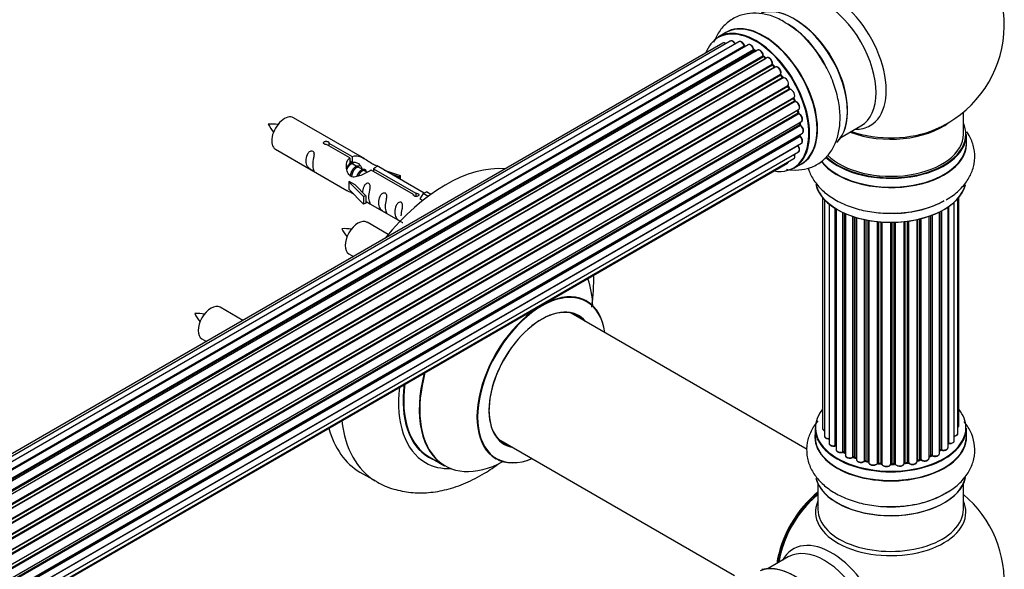
# Model space of a CAD drawing. Units: millimetres. Extents: x 0 to 1448, y 0 to 3502.
# Drawn here: x 1189 to 1406, y 819 to 940 of the extents above; entities that cross this region are included whole.
import ezdxf

# ---------------------------------------------------------------- set-up
doc = ezdxf.new("R2010")
doc.units = ezdxf.units.MM
doc.layers.add('DV6_Défaut', color=7, linetype='Continuous')
doc.layers.add('Défaut', color=7, linetype='Continuous')

# ---------------------------------------------------------------- blocks, each defined once
blk = doc.blocks.new('SE5')
at = {"layer": 'DV6_Défaut', "color": 7, "linetype": 'Continuous'}
for p, q in [((1344.75, 936.84), (1343.09, 935.88)), ((1344.08, 934.52), (1017.9, 746.2)), ((1345.75, 934.96), (1018.57, 746.06)), ((1347.64, 934.84), (1019.91, 745.63)), ((1021.39, 744.93), (1348.78, 933.95)), ((1349.67, 934.17), (1021.65, 744.79)), ((1348.94, 933.77), (1021.64, 744.8)), ((1023.11, 743.87), (1350.86, 933.09)), ((1351, 932.88), (1023.33, 743.71)), ((1351.74, 932.97), (1023.59, 743.52)), ((1024.98, 742.37), (1352.94, 931.72)), ((1351.35, 932.75), (1351.1, 932.89)), ((1353.06, 931.49), (1025.18, 742.19)), ((1025.55, 741.84), (1353.46, 931.16)), ((1353.76, 931.31), (1025.57, 741.82)), ((1026.87, 740.47), (1354.96, 929.89)), ((1355.04, 929.66), (1027.03, 740.28)), ((1353.55, 931.18), (1353.16, 931.5)), ((1355.5, 929.27), (1355.13, 929.68)), ((1027.39, 739.86), (1355.42, 929.25)), ((1355.65, 929.24), (1027.47, 739.77)), ((1028.65, 738.22), (1356.8, 927.68)), ((1356.85, 927.46), (1028.77, 738.04)), ((1357.26, 927.02), (1356.93, 927.49)), ((1029.1, 737.57), (1357.19, 926.99)), ((1357.36, 926.89), (1029.2, 737.42)), ((1030.23, 735.73), (1358.41, 925.21)), ((1358.42, 924.99), (1030.32, 735.57)), ((1030.6, 735.06), (1358.69, 924.48)), ((1358.87, 924.34), (1030.7, 734.87)), ((1358.76, 924.53), (1358.49, 925.04)), ((1031.55, 733.1), (1359.71, 922.57)), ((1359.67, 922.37), (1031.61, 732.96)), ((1031.82, 732.44), (1359.88, 921.84)), ((1360.04, 921.66), (1031.91, 732.22)), ((1359.94, 921.9), (1359.73, 922.43)), ((1032.55, 730.41), (1360.75, 919.9)), ((1360.55, 919.7), (1032.57, 730.34)), ((1032.72, 729.83), (1360.68, 919.17)), ((1360.83, 918.97), (1032.79, 729.58)), ((1360.74, 919.25), (1360.61, 919.77)), ((1397.04, 914.48), (1397.04, 919.35)), ((1033.21, 727.78), (1361.38, 917.26)), ((1033.28, 727.35), (1361.07, 916.6)), ((1265.35, 909.06), (1249.65, 918.13)), ((1361.12, 916.68), (1361.09, 917.09)), ((1361.19, 916.38), (1033.32, 727.09)), ((1033.51, 725.33), (1361.6, 914.75)), ((1361.08, 914.31), (1361.1, 914.46)), ((1370.06, 913.75), (1374.5, 916.31)), ((1397.69, 912.48), (1397.69, 914.4)), ((1033.49, 723.19), (1361.38, 912.5)), ((1033.52, 725.15), (1361.02, 914.23)), ((1361.12, 914.01), (1033.53, 724.87)), ((1261.99, 909.33), (1256.92, 912.26)), ((1257.43, 912.56), (1262.51, 909.63)), ((1257.43, 912.56), (1257.43, 911.96)), ((1033.25, 721.52), (1360.75, 910.6)), ((1360.61, 911.95), (1033.48, 723.08)), ((1245.65, 911.2), (1261.35, 902.13)), ((1032.88, 720.26), (1358.33, 908.15)), ((1032.96, 720.48), (1359.71, 909.13)), ((1261.99, 909.33), (1261.99, 908.02)), ((1261.99, 908.61), (1262.51, 908.32)), ((1262.54, 908.03), (1261.99, 908.34)), ((1262.51, 909.63), (1262.51, 908.32)), ((1263.81, 907.29), (1262.71, 907.92)), ((1359.74, 907.04), (1361.4, 908)), ((1265.08, 906.56), (1263.99, 907.19)), ((1265.84, 906.12), (1265.26, 906.45)), ((1276.04, 901.22), (1266.73, 906.6)), ((1267.24, 906.9), (1276.56, 901.52)), ((1267.24, 906.9), (1267.24, 906.3)), ((1278.37, 901.54), (1267.86, 907.61)), ((1269.6, 906.6), (1273.11, 905.45)), ((1272.82, 905.15), (1271.21, 905.68)), ((1261.79, 904.05), (1261.88, 904.1)), ((1265.02, 900.77), (1261.79, 904.05)), ((1261.79, 904.05), (1261.79, 903.23)), ((1263.17, 903.35), (1261.88, 904.1)), ((1273.11, 905.45), (1272.82, 905.15)), ((1272.82, 905.15), (1272.82, 904.74)), ((1273.11, 905.45), (1273.11, 904.58)), ((1261.79, 903.23), (1261.79, 902.41)), ((1265.02, 899.14), (1261.79, 902.41)), ((1263.17, 903.35), (1265.54, 900.94)), ((1276.56, 901.52), (1276.56, 900.82)), ((1278.17, 901.43), (1277.43, 900.3)), ((1278.17, 901.43), (1278.88, 901.84)), ((1279.23, 900.82), (1278.17, 901.43)), ((1279.85, 901.28), (1278.88, 901.84)), ((1265.54, 900.94), (1265.02, 900.77)), ((1265.02, 900.77), (1265.02, 899.14)), ((1265.54, 899.31), (1265.02, 899.14)), ((1265.54, 900.94), (1265.54, 899.31)), ((1265.54, 899.71), (1273.08, 895.36)), ((1276.04, 901.22), (1276.04, 901.14)), ((1277.43, 900.3), (1278.07, 899.93)), ((1366.05, 900.58), (1366.05, 849.84)), ((1366.46, 900.12), (1366.46, 848.17)), ((1367.47, 899.19), (1367.47, 846.58)), ((1395.03, 847.12), (1395.03, 899.55)), ((1395.83, 848.75), (1395.83, 900.35)), ((1396.03, 850.43), (1396.03, 900.58)), ((1368.79, 846.04), (1368.79, 898.25)), ((1369.02, 898.11), (1369.02, 845.15)), ((1370.54, 844.66), (1370.54, 897.3)), ((1370.79, 897.18), (1370.79, 844.64)), ((1371.06, 897.06), (1371.06, 843.94)), ((1391.78, 844.33), (1391.78, 897.41)), ((1391.96, 845.08), (1391.96, 897.5)), ((1392.21, 897.63), (1392.21, 845.11)), ((1393.66, 845.63), (1393.66, 898.49)), ((1393.78, 898.57), (1393.78, 846.56)), ((1270.47, 892.44), (1265.81, 895.13)), ((1372.74, 843.52), (1372.74, 896.41)), ((1372.99, 896.33), (1372.99, 843.53)), ((1373.47, 843.34), (1373.47, 896.18)), ((1373.49, 896.18), (1373.49, 843)), ((1375.31, 842.66), (1375.31, 895.72)), ((1375.55, 895.67), (1375.55, 842.7)), ((1376.09, 842.58), (1376.09, 895.56)), ((1376.2, 895.54), (1376.2, 842.36)), ((1378.12, 842.14), (1378.12, 895.27)), ((1378.34, 895.25), (1378.34, 842.21)), ((1378.92, 842.15), (1378.92, 895.2)), ((1379.09, 895.19), (1379.09, 842.04)), ((1381.07, 841.96), (1381.07, 895.12)), ((1381.26, 895.13), (1381.26, 842.06)), ((1381.84, 842.07), (1381.84, 895.14)), ((1382.05, 895.14), (1382.05, 841.98)), ((1384.01, 842.14), (1384.01, 895.28)), ((1384.17, 895.3), (1384.17, 842.26)), ((1384.73, 842.34), (1384.73, 895.36)), ((1384.96, 895.4), (1384.96, 842.28)), ((1386.85, 842.55), (1386.85, 895.73)), ((1386.93, 895.75), (1386.93, 842.81)), ((1387.46, 842.95), (1387.46, 895.87)), ((1387.7, 895.93), (1387.7, 842.92)), ((1389.48, 843.29), (1389.48, 896.46)), ((1389.9, 843.88), (1389.9, 896.61)), ((1390.16, 896.7), (1390.16, 843.88)), ((1261.81, 888.2), (1262.83, 887.61)), ((1238.49, 873.56), (1233.48, 876.46)), ((1362.65, 845.18), (1310.72, 875.16)), ((1229.48, 869.53), (1230.49, 868.94)), ((1364.39, 849.89), (1364.39, 847.98)), ((1397.69, 847.98), (1397.69, 849.89)), ((1294.72, 847.45), (1346.66, 817.47)), ((1279.47, 843.55), (1282.89, 841.58)), ((1370.83, 844.54), (1371.06, 844.41)), ((1373.03, 843.43), (1373.49, 843.26)), ((1386.9, 842.72), (1387.42, 842.86)), ((1389.48, 843.61), (1389.86, 843.79)), ((1391.78, 844.89), (1391.92, 844.99)), ((1375.58, 842.62), (1376.12, 842.49)), ((1378.36, 842.12), (1378.93, 842.06)), ((1381.26, 841.97), (1381.84, 841.98)), ((1384.15, 842.17), (1384.71, 842.25)), ((1264.25, 840.22), (1267.79, 838.18)), ((1365.04, 837.6), (1365.04, 832.01)), ((1397.04, 832.01), (1397.04, 837.6)), ((1358.5, 821.55), (1354.06, 818.99))]:
    blk.add_line(p, q, dxfattribs=at)
for centre, radius, start, end in [((1381.04, 938.56), 25, 293.2837, 50.2082), ((1347.28, 920.65), 21.17, 30.2262, 60.1785), ((1349.22, 934.13), 0.392, 196.1445, 238.7503), ((1351.34, 933.25), 0.432, 190.9821, 235.7807), ((1353.44, 931.84), 0.437, 185.4135, 230.0462), ((1355.42, 929.96), 0.404, 179.7486, 224.7265), ((1359.08, 924.67), 0.348, 204.5089, 243.9361), ((1360.3, 922.01), 0.378, 197.7794, 242.7504), ((1361.15, 919.34), 0.423, 192.5316, 237.597), ((1244.7, 906.95), 9.79, 81.0458, 93.5976), ((1251.26, 920.08), 7.92, 205.0679, 220.5354), ((1361.56, 916.74), 0.44, 187.1253, 231.755), ((1361.5, 914.32), 0.417, 181.3755, 226.3316), ((1260.86, 883.95), 9.79, 81.0458, 93.5976), ((1267.43, 897.08), 7.92, 205.0679, 220.5354), ((1228.53, 865.28), 9.79, 81.0458, 93.5976), ((1235.09, 878.41), 7.92, 205.0679, 220.5354), ((1368.86, 845.57), 0.392, 64.6528, 103.2471), ((1392.12, 844.62), 0.418, 73.1624, 118.2992), ((1370.64, 844.16), 0.431, 63.7875, 108.5961), ((1372.88, 843.02), 0.437, 69.4844, 114.1949), ((1387.55, 842.46), 0.421, 62.0563, 106.9759), ((1390.03, 843.38), 0.44, 67.806, 112.4494), ((1375.47, 842.22), 0.405, 74.7215, 119.9994), ((1381.87, 841.64), 0.343, 56.002, 94.8786), ((1381.04, 816.09), 25, 129.7918, 144.7379), ((1381.04, 816.09), 25, 300, 50.2082), ((1381.04, 816.09), 25, 155.2621, 170.2082)]:
    blk.add_arc(centre, radius, start, end, dxfattribs=at)
for centre, major_axis, ratio, start_param, end_param in [((1368.06, 931.07), (8.48, -14.69), 0.57735, 0, 3.480381), ((1366.5, 930.17), (-8, 13.86), 0.57735, 3.141593, 6.283185), ((1359.83, 926.32), (8.27, -14.33), 0.57735, 0.146782, 3.026039), ((1359.76, 926.28), (-8.32, 14.42), 0.57735, 3.283872, 6.145677), ((1353.13, 922.45), (8.35, -14.46), 0.57735, 0, 3.213107), ((1353.07, 922.42), (-8.32, 14.42), 0.57735, 3.141593, 6.283185), ((1358.04, 925.28), (-8.35, 14.46), 0.57735, 4.799346, 5.47754), ((1358.1, 925.32), (8.32, -14.42), 0.57735, 1.537091, 2.318358), ((1360.18, 926.52), (8, -13.86), 0.57735, 0.877414, 2.264179), ((1351.34, 921.42), (-8.27, 14.33), 0.57735, 2.702611, 6.283185), ((1351.41, 921.46), (8.32, -14.42), 0.57735, 0, 3.141593), ((1351.34, 921.42), (-8.27, 14.33), 0.57735, 0, 0.438981), ((1344.58, 933.66), (0.5, -0.866), 0.57735, 2.143788, 3.141593), ((1346.25, 934.09), (0.5, -0.866), 0.57735, 1.521907, 3.141593), ((1348.14, 933.97), (0.5, -0.866), 0.57735, 1.224885, 3.141593), ((1348.65, 933.96), (-0.19, -0.063), 0.276836, 2.215339, 3.141691), ((1348.91, 933.95), (-0.1, 0.173), 0.57735, 1.224885, 2.586411), ((1351.34, 921.42), (7, -12.12), 0.57735, -3.697003, -3.667459), ((1350.17, 933.3), (0.5, -0.866), 0.57735, 1.015446, 3.141593), ((1348.97, 933.59), (-0.059, -0.191), 0.693863, 3.328092, 3.782162), ((1351.34, 921.42), (7, -12.12), 0.57735, -3.926991, -3.875128), ((1350.72, 933.13), (-0.197, -0.036), 0.430491, 2.264847, 3.14145), ((1350.99, 933.05), (-0.1, 0.173), 0.57735, 1.015446, 2.376971), ((1351.7, 921.62), (6.75, -11.69), 0.57735, -3.908639, -3.85415), ((1351, 932.72), (-0.097, -0.175), 0.58922, 3.141661, 3.916384), ((1351.2, 921.34), (-7, 12.12), 0.57735, -0.806175, -0.764621), ((1351.7, 921.62), (-6.75, 11.69), 0.57735, -0.740362, -0.716324), ((1352.24, 932.11), (0.5, -0.866), 0.57735, 0.806006, 3.141593), ((1351.34, 921.42), (7, -12.12), 0.57735, -4.161209, -4.083848), ((1352.8, 931.79), (-0.2, -0.004), 0.56533, 2.346101, 3.141425), ((1353.08, 931.64), (-0.1, 0.173), 0.57735, 0.806006, 2.167532), ((1353.03, 931.35), (-0.125, -0.156), 0.458826, 3.142102, 4.005088), ((1351.2, 921.34), (-7, 12.12), 0.57735, -1.015615, -0.974061), ((1353.43, 931.02), (-0.129, -0.153), 0.430373, 3.337597, 4.01839), ((1353.49, 931.3), (-0.1, 0.173), 0.57735, -4.157207, -4.011887), ((1354.26, 930.44), (0.5, -0.866), 0.57735, 0.596567, 3.141593), ((1355.09, 929.78), (-0.1, 0.173), 0.57735, 0.596567, 1.958092), ((1354.82, 930), (-0.197, 0.036), 0.675463, 2.470206, 3.142682), ((1354.98, 929.54), (-0.146, -0.137), 0.308379, 3.14191, 4.060197), ((1351.2, 921.34), (-7, 12.12), 0.57735, -1.225054, -1.1835), ((1351.34, 921.42), (7, -12.12), 0.57735, -4.379349, -4.316864), ((1355.35, 929.13), (-0.149, -0.133), 0.276707, 3.156914, 4.067876), ((1355.48, 929.36), (-0.1, 0.173), 0.57735, 1.916538, 2.805994), ((1356.15, 928.38), (0.5, -0.866), 0.57735, 0.387127, 3.141593), ((1356.93, 927.55), (-0.1, 0.173), 0.57735, 0.387127, 1.748653), ((1356.67, 927.82), (-0.182, 0.084), 0.756074, 2.651188, 3.141927), ((1351.34, 921.42), (7, -12.12), 0.57735, -4.588763, -4.512753), ((1356.77, 927.37), (-0.162, -0.117), 0.144455, 3.141734, 4.089394), ((1351.2, 921.34), (-7, 12.12), 0.57735, -1.434494, -1.39294), ((1357.27, 927.07), (0.1, -0.173), 0.57735, 4.848692, 6.210217), ((1357.83, 926.01), (0.5, -0.866), 0.57735, 0.177688, 3.068625), ((1358.52, 925.04), (-0.1, 0.173), 0.57735, 0.177688, 1.539213), ((1358.29, 925.37), (-0.147, 0.136), 0.803641, 2.896644, 3.143526), ((1351.34, 921.42), (7, -12.12), 0.57735, 1.480406, 1.554999), ((1358.32, 924.94), (-0.175, -0.097), 0.025783, 2.186511, 3.141498), ((1351.2, 921.34), (7, -12.12), 0.57735, 1.497659, 1.539213), ((1358.59, 924.44), (-0.177, -0.093), 0.059663, 2.187538, 3.141492), ((1358.8, 924.53), (-0.1, 0.173), 0.57735, 1.497659, 2.859185), ((1359.21, 923.43), (-0.5, 0.866), 0.57735, 3.141593, 6.000778), ((1358.94, 924.16), (0.012, -0.2), 0.784153, 3.148212, 3.517), ((1359.79, 922.38), (0.1, -0.173), 0.57735, 3.219385, 4.471367), ((1359.55, 922.35), (-0.186, -0.075), 0.194894, 2.200169, 3.130658), ((1351.2, 921.34), (7, -12.12), 0.57735, 1.28822, 1.329774), ((1351.34, 921.42), (7, -12.12), 0.57735, 1.265652, 1.330233), ((1359.75, 921.83), (-0.187, -0.07), 0.227664, 2.205477, 3.141377), ((1360, 921.84), (-0.1, 0.173), 0.57735, 1.28822, 2.649746), ((1360.08, 921.48), (-0.045, -0.195), 0.719711, 3.140549, 3.730427), ((1360.25, 920.76), (-0.5, 0.866), 0.57735, 3.141593, 5.791338), ((1360.08, 921.48), (-0.045, -0.195), 0.719711, 3.119702, 3.140549), ((1247.65, 914.66), (2, 3.46), 0.57735, 0, 3.141593), ((1360.68, 919.67), (0.1, -0.173), 0.57735, 3.739839, 4.261927), ((1360.42, 919.72), (-0.194, -0.05), 0.355487, 2.236608, 3.123443), ((1351.2, 921.34), (7, -12.12), 0.57735, 1.07878, 1.120334), ((1360.54, 919.2), (-0.195, -0.044), 0.385716, 2.24692, 3.141163), ((1360.81, 919.14), (-0.1, 0.173), 0.57735, 1.07878, 2.440306), ((1351.34, 921.42), (7, -12.12), 0.57735, 1.056437, 1.116698), ((1360.84, 918.8), (-0.087, -0.18), 0.623814, 3.14123, 3.881245), ((1360.88, 918.12), (-0.5, 0.866), 0.57735, 3.141593, 5.581899), ((1351.2, 921.34), (7, -12.12), 0.57735, 0.869341, 0.910895), ((1360.93, 916.67), (-0.2, -0.014), 0.52691, 2.317603, 3.141135), ((1361.21, 916.53), (0.1, -0.173), 0.57735, 4.010934, 5.372459), ((1351.34, 921.42), (7, -12.12), 0.57735, 0.837023, 0.91198), ((1381.04, 922.64), (-16, 0), 0.57735, 0.982128, 2.506753), ((1381.04, 914.48), (16.55, 0), 0.57735, 0, 0.258528), ((1351.34, 921.42), (7, -12.12), 0.57735, 0.62586, 0.671929), ((1361.17, 916.23), (-0.117, -0.162), 0.500653, 3.141964, 3.982271), ((1361.1, 915.62), (-0.5, 0.866), 0.57735, 3.165557, 5.372459), ((1361.1, 915.62), (-0.5, 0.866), 0.57735, 3.141593, 3.165557), ((1381.04, 914.4), (-16.65, 0), 0.57735, 0.536701, 3.141593), ((1381.04, 914.48), (16.55, 0), 0.57735, 3.679926, 6.283185), ((1381.04, 914.48), (-16, 0), 0.57735, 0.520558, 3.141593), ((1381.04, 923.25), (16.54, 0), 0.57735, 4.163679, 5.352911), ((1368.06, 931.07), (8.48, -14.69), 0.57735, 5.944397, 6.283185), ((1361.16, 914.13), (-0.1, 0.173), 0.57735, 0.659901, 2.021427), ((1360.88, 914.34), (-0.199, 0.023), 0.645075, 2.42733, 3.142115), ((1361.07, 913.88), (-0.14, -0.143), 0.355612, 3.142054, 4.046538), ((1360.88, 913.37), (-0.5, 0.866), 0.57735, 3.141593, 5.16302), ((1381.04, 912.41), (-16.69, 0), 0.57735, 0.408097, 3.213107), ((1381.04, 912.48), (16.65, 0), 0.57735, 3.567407, 6.283185), ((1359.21, 909.99), (-0.5, 0.866), 0.57735, 3.141593, 4.467458), ((1360.68, 912.05), (-0.1, 0.173), 0.57735, 1.358677, 1.811988), ((1360.54, 911.86), (-0.157, -0.123), 0.195028, 3.14192, 4.082996), ((1360.25, 911.47), (-0.5, 0.866), 0.57735, 3.141593, 4.95358), ((1357.83, 909.02), (-0.5, 0.866), 0.57735, 3.141593, 3.702405), ((1353.13, 922.45), (8.35, -14.46), 0.57735, 6.211671, 6.283185), ((1283, 872.69), (-18.75, -32.48), 0.57735, 3.406607, 4.447374), ((1381.04, 904.76), (16.65, 0), 0.57735, 3.275845, 6.137249), ((1381.04, 904.68), (-16.55, 0), 0.57735, 0.142036, 3.011625), ((1381.04, 906.68), (-16.65, 0), 0.57735, 1.622019, 2.356194), ((1381.04, 906.74), (16.69, 0), 0.57735, 4.806249, 5.497787), ((1263.81, 891.66), (-2, -3.46), 0.57735, 3.141593, 6.283185), ((1296.46, 864.93), (13.47, 23.33), 0.57735, 5.532012, 5.8459), ((1304.14, 860.49), (-10, -17.32), 0.57735, 2.498114, 6.283185), ((1304.21, 860.45), (9.95, 17.23), 0.57735, 0, 3.77834), ((1304.21, 860.45), (9.95, 17.23), 0.57735, 5.646438, 6.283185), ((1231.48, 872.99), (-2, -3.46), 0.57735, 3.141593, 6.283185), ((1304.21, 860.45), (-8.18, -14.16), 0.57735, 2.934308, 6.283185), ((1304.14, 860.49), (8.13, 14.07), 0.57735, 0, 3.31723), ((1302.09, 861.67), (-8.12, -14.07), 0.57735, -3.31723, -3.268121), ((1304.14, 860.49), (8.13, 14.07), 0.57735, 6.107548, 6.283185), ((1296.39, 864.96), (-13.5, -23.38), 0.57735, 5.154021, 6.283185), ((1296.46, 864.93), (13.47, 23.33), 0.57735, 2.008081, 3.887563), ((1292.9, 866.98), (-14.25, -24.68), 0.57735, 5.351159, 6.283185), ((1292.9, 866.98), (-13.55, -23.47), 0.57735, 5.343525, 6.283185), ((1292.97, 866.94), (13.5, 23.38), 0.57735, 2.194718, 3.141593), ((1381.04, 849.97), (16.55, 0), 0.57735, 2.704024, 6.283185), ((1381.04, 849.97), (16.55, 0), 0.57735, 0, 0.437569), ((1286.54, 870.65), (-18.75, -32.48), 0.57735, 5.627109, 6.273458), ((1283, 872.69), (-18.75, -32.48), 0.57735, 5.763187, 6.283185), ((1381.04, 849.89), (-16.65, 0), 0.57735, 0, 3.141593), ((1367.05, 849.84), (1, 0), 0.57735, 3.141593, 4.083341), ((1395.03, 850.43), (-1, 0), 0.57735, 2.498362, 3.109556), ((1395.03, 850.43), (-1, 0), 0.57735, 3.109556, 3.141593), ((1381.04, 847.91), (-16.69, 0), 0.57735, 6.211671, 6.283185), ((1381.04, 847.91), (-16.69, 0), 0.57735, 0, 3.213107), ((1381.04, 847.98), (16.65, 0), 0.57735, 3.141593, 6.283185), ((1367.46, 848.17), (1, 0), 0.57735, 3.141593, 3.16625), ((1367.46, 848.17), (1, 0), 0.57735, 3.16625, 4.717486), ((1394.83, 848.75), (-1, 0), 0.57735, 1.769536, 3.141593), ((1302.09, 861.67), (-8.12, -14.07), 0.57735, 0.126529, 0.175637), ((1304.21, 860.45), (-8.18, -14.16), 0.57735, 0, 0.207285), ((1368.47, 846.58), (1, 0), 0.57735, 3.141593, 5.042328), ((1381.04, 849.97), (-14, 0), 0.57735, 0.481923, 0.545698), ((1368.73, 846.15), (-0.039, 0.196), 0.264533, 3.141811, 4.07054), ((1368.86, 845.93), (0.2, 0), 0.57735, 0.592954, 1.900736), ((1370.02, 845.15), (1, 0), 0.57735, 3.141593, 3.170381), ((1370.02, 845.15), (1, 0), 0.57735, 3.170381, 5.251768), ((1381.04, 849.97), (-14, 0), 0.57735, -3.838032, -3.76708), ((1381.04, 850.14), (14, 0), 0.57735, -0.696407, -0.675873), ((1381.04, 849.57), (13.5, 0), 0.57735, -0.642324, -0.616296), ((1391.81, 845.15), (-0.117, 0.162), 0.636999, 3.141074, 3.865891), ((1392.12, 845.01), (0.2, 0), 0.57735, 1.104194, 2.465719), ((1392.66, 845.63), (-1, 0), 0.57735, 1.104194, 3.141593), ((1392.3, 845.22), (0.056, 0.192), 0.367305, 2.240482, 3.141392), ((1381.04, 849.97), (-14, 0), 0.57735, -3.595758, -3.552677), ((1393.72, 846.45), (0.2, 0), 0.57735, 1.313633, 1.901874), ((1394.03, 847.12), (-1, 0), 0.57735, 1.313633, 3.109807), ((1393.83, 846.67), (0.03, 0.198), 0.207666, 2.202124, 3.141544), ((1394.03, 847.12), (-1, 0), 0.57735, 3.109807, 3.141593), ((1292.9, 866.98), (-13.55, -23.47), 0.57735, 0, 0.085934), ((1304.14, 860.49), (-10, -17.32), 0.57735, 0, 0.643478), ((1381.04, 849.97), (-14, 0), 0.57735, 0.70803, 0.785398), ((1370.43, 844.76), (-0.065, 0.189), 0.419355, 3.142026, 4.023121), ((1370.64, 844.56), (0.2, 0), 0.57735, 0.748649, 2.110175), ((1381.04, 849.57), (13.5, 0), 0.57735, 3.835731, 3.885659), ((1381.04, 850.14), (-14, 0), 0.57735, 0.748649, 0.790203), ((1370.93, 844.71), (0.106, 0.17), 0.598173, 2.375257, 3.141634), ((1372.06, 843.94), (1, 0), 0.57735, 3.117241, 3.141593), ((1372.06, 843.94), (1, 0), 0.57735, 3.141593, 5.461207), ((1381.04, 849.97), (-14, 0), 0.57735, 0.920405, 0.995014), ((1372.6, 843.6), (-0.095, 0.176), 0.555849, 3.141924, 3.944624), ((1372.88, 843.43), (0.2, 0), 0.57735, 0.958089, 2.319615), ((1381.04, 850.14), (-14, 0), 0.57735, 0.958089, 0.999643), ((1373.11, 843.62), (0.075, 0.185), 0.469555, 2.283554, 3.141126), ((1373.58, 843.43), (0.07, 0.188), 0.4414, 2.269758, 2.787262), ((1373.37, 843.24), (-0.2, 0), 0.57735, 4.054572, 4.141235), ((1374.49, 843), (1, 0), 0.57735, 3.141593, 5.670647), ((1381.04, 850.14), (14, 0), 0.57735, -1.136306, -1.094752), ((1381.04, 849.97), (-14, 0), 0.57735, -4.277508, -4.193024), ((1387.37, 843.06), (-0.057, 0.192), 0.374173, 3.142098, 4.04036), ((1387.55, 842.85), (0.2, 0), 0.57735, 0.685315, 2.04684), ((1388.48, 843.29), (-1, 0), 0.57735, 0.685315, 3.141593), ((1387.86, 843), (0.115, 0.163), 0.632148, 2.411503, 3.142519), ((1381.04, 850.14), (14, 0), 0.57735, -0.926867, -0.885313), ((1381.04, 849.97), (-14, 0), 0.57735, -4.064946, -3.979793), ((1389.78, 843.97), (-0.085, 0.181), 0.516881, 3.141902, 3.972197), ((1390.03, 843.79), (0.2, 0), 0.57735, 0.894754, 2.25628), ((1390.78, 844.33), (-1, 0), 0.57735, 0.894754, 3.112541), ((1390.28, 843.97), (0.084, 0.181), 0.510891, 2.307182, 3.141387), ((1390.78, 844.33), (-1, 0), 0.57735, 3.112541, 3.141593), ((1292.9, 866.98), (-14.25, -24.68), 0.57735, 0, 0.344653), ((1375.14, 842.73), (-0.127, 0.155), 0.66805, 3.141012, 3.824269), ((1375.47, 842.6), (0.2, 0), 0.57735, 1.167528, 2.529054), ((1381.04, 849.97), (-14, 0), 0.57735, 1.151987, 1.217343), ((1381.04, 850.14), (-14, 0), 0.57735, 1.167528, 1.209082), ((1375.63, 842.81), (0.048, 0.194), 0.320415, 2.226206, 3.141124), ((1376.16, 842.69), (0.043, 0.195), 0.28894, 2.218144, 3.127689), ((1376.02, 842.47), (-0.2, 0), 0.57735, 3.516838, 4.350675), ((1377.2, 842.36), (1, 0), 0.57735, 3.141593, 5.880086), ((1381.04, 849.97), (-14, 0), 0.57735, 1.350901, 1.440721), ((1377.94, 842.18), (-0.161, 0.119), 0.751054, 3.141418, 3.648079), ((1377.94, 842.18), (-0.161, 0.119), 0.751054, 3.114856, 3.141418), ((1378.31, 842.09), (0.2, 0), 0.57735, 1.376968, 2.738494), ((1381.04, 850.14), (-14, 0), 0.57735, 1.376968, 1.418522), ((1378.38, 842.32), (0.023, 0.199), 0.157271, 2.195215, 3.141253), ((1378.95, 842.26), (0.018, 0.199), 0.123852, 2.191773, 3.131667), ((1378.89, 842.03), (0.2, 0), 0.57735, 0.056996, 1.418522), ((1380.09, 842.07), (-1, 0), 0.57735, 0.056996, 2.947933), ((1381.04, 849.97), (-14, 0), 0.57735, 1.554855, 1.63218), ((1380.87, 841.98), (-0.189, 0.064), 0.801233, 3.140049, 3.407323), ((1381.26, 841.94), (-0.2, 0), 0.57735, 4.728, 6.089526), ((1381.04, 850.14), (14, 0), 0.57735, 4.728, 4.769554), ((1381.83, 842.18), (-0.007, 0.2), 0.04665, 3.141888, 4.096138), ((1381.85, 841.95), (0.2, 0), 0.57735, 0.266436, 1.627961), ((1383.01, 842.14), (-1, 0), 0.57735, 0.266436, 3.157373), ((1382.24, 842.01), (0.181, 0.085), 0.787687, 2.785143, 3.143329), ((1383.01, 841.97), (-0.8, 0), 0.57735, 0.629182, 2.452241), ((1384.21, 842.15), (0.2, 0), 0.57735, 1.795847, 3.157373), ((1381.04, 849.97), (-14, 0), 0.57735, -4.498697, -4.408974), ((1384.12, 842.37), (-0.026, 0.198), 0.182206, 3.158332, 4.084819), ((1381.04, 850.14), (14, 0), 0.57735, -1.345746, -1.304192), ((1384.68, 842.45), (-0.031, 0.198), 0.215112, 3.141972, 4.079855), ((1384.78, 842.23), (0.2, 0), 0.57735, 0.475875, 1.837401), ((1385.85, 842.55), (-1, 0), 0.57735, 0.475875, 3.141593), ((1385.14, 842.33), (0.149, 0.133), 0.725777, 2.566713, 3.142265), ((1385.14, 842.33), (0.149, 0.133), 0.725777, 3.142265, 3.164217), ((1387.02, 842.7), (0.2, 0), 0.57735, 2.005286, 2.583885), ((1386.85, 842.91), (-0.052, 0.193), 0.343702, 3.158727, 4.05025), ((1381.04, 840.26), (16.65, 0), 0.57735, 3.283872, 6.145677), ((1381.04, 840.18), (-16.55, 0), 0.57735, 0.146782, 3.026039), ((1367.08, 824.15), (-8, -13.86), 0.57735, 4.107813, 5.316965), ((1367.15, 824.11), (7.95, 13.77), 0.57735, 0.973769, 2.167824), ((1367.15, 824.11), (-7.75, -13.42), 0.57735, 4.120284, 5.304494), ((1381.04, 842.17), (-16.65, 0), 0.57735, 1.517958, 2.446673), ((1381.04, 842.24), (16.69, 0), 0.57735, 4.799346, 5.497787), ((1381.04, 831.4), (16.54, 0), 0.57735, 2.886298, 6.283185), ((1381.04, 832.01), (-16, 0), 0.57735, 0, 3.141593), ((1381.04, 831.4), (16.54, 0), 0.57735, 0, 0.255294), ((1368.06, 808.59), (8.48, -14.69), 0.57735, 0, 3.480381), ((1366.5, 807.69), (-8, 13.86), 0.57735, 3.141593, 6.283185), ((1359.83, 803.84), (8.27, -14.33), 0.57735, 0.146657, 3.054192), ((1359.76, 803.8), (-8.33, 14.42), 0.57735, 3.244667, 6.13881)]:
    blk.add_ellipse(centre, major_axis=major_axis, ratio=ratio, start_param=start_param, end_param=end_param, dxfattribs=at)
for points, knots in [([(1357.81, 939.02), (1357.3, 939.35), (1356.01, 940.16), (1353.56, 940.94), (1350.78, 941.24), (1348.04, 940.79), (1345.58, 939.57), (1343.59, 937.65), (1342.59, 935.93), (1342.18, 934.92), (1342.12, 934.75)], [0, 0, 0, 0, 0.079994, 0.237842, 0.386706, 0.528376, 0.681139, 0.82686, 0.971055, 1, 1, 1, 1]), ([(1344.78, 934.41), (1344.73, 934.45), (1344.58, 934.54), (1344.36, 934.6), (1344.16, 934.58), (1344.09, 934.52), (1344.08, 934.51)], [0, 0, 0, 0, 0.24275, 0.610106, 0.923856, 1, 1, 1, 1]), ([(1346.88, 934.31), (1346.82, 934.43), (1346.71, 934.63), (1346.43, 934.89), (1346.16, 935.02), (1345.91, 935.04), (1345.81, 934.98), (1345.76, 934.95)], [0, 0, 0, 0, 0.219359, 0.453918, 0.699424, 0.890706, 1, 1, 1, 1]), ([(1348.84, 934.02), (1348.8, 934.14), (1348.71, 934.35), (1348.47, 934.65), (1348.19, 934.85), (1347.93, 934.92), (1347.73, 934.9), (1347.66, 934.84), (1347.64, 934.83)], [0, 0, 0, 0, 0.194647, 0.401238, 0.613198, 0.801151, 0.961518, 1, 1, 1, 1]), ([(1350.91, 933.17), (1350.88, 933.29), (1350.83, 933.5), (1350.62, 933.84), (1350.35, 934.1), (1350.07, 934.23), (1349.83, 934.25), (1349.72, 934.19), (1349.68, 934.16)], [0, 0, 0, 0, 0.178638, 0.367774, 0.558101, 0.756715, 0.911668, 1, 1, 1, 1]), ([(1353, 931.8), (1352.99, 931.92), (1352.97, 932.13), (1352.8, 932.48), (1352.57, 932.78), (1352.29, 932.98), (1352.02, 933.05), (1351.82, 933.03), (1351.75, 932.98), (1351.74, 932.96)], [0, 0, 0, 0, 0.163431, 0.33588, 0.507211, 0.6824, 0.83769, 0.970197, 1, 1, 1, 1]), ([(1355.01, 929.96), (1355.02, 930.08), (1355.03, 930.28), (1354.92, 930.64), (1354.72, 930.97), (1354.45, 931.23), (1354.17, 931.37), (1353.92, 931.39), (1353.82, 931.33), (1353.77, 931.3)], [0, 0, 0, 0, 0.153429, 0.311933, 0.470556, 0.629649, 0.795584, 0.92537, 1, 1, 1, 1]), ([(1358.08, 906.8), (1359, 906.63), (1360.78, 906.52), (1363.47, 907.06), (1365.87, 908.36), (1367.78, 910.35), (1369.09, 912.78), (1369.83, 915.6), (1369.99, 918.8), (1369.54, 922.3), (1368.47, 925.88), (1367.08, 929.03), (1366.03, 930.62), (1365.57, 931.31)], [0, 0, 0, 0, 0.088748, 0.174684, 0.267003, 0.355544, 0.443603, 0.535476, 0.633115, 0.735017, 0.837894, 0.940416, 1, 1, 1, 1]), ([(1355.57, 929.21), (1355.57, 929.21), (1355.54, 929.23), (1355.52, 929.25), (1355.5, 929.27)], [0, 0, 0, 0, 0.423323, 1, 1, 1, 1]), ([(1356.85, 927.74), (1356.89, 927.85), (1356.94, 928.03), (1356.88, 928.38), (1356.73, 928.73), (1356.5, 929.03), (1356.22, 929.24), (1355.95, 929.32), (1355.75, 929.3), (1355.67, 929.25), (1355.65, 929.24)], [0, 0, 0, 0, 0.143564, 0.281745, 0.427395, 0.572005, 0.719436, 0.852193, 0.964937, 1, 1, 1, 1]), ([(1356.93, 927.49), (1356.92, 927.51), (1356.89, 927.56), (1356.86, 927.63), (1356.85, 927.69), (1356.85, 927.73), (1356.85, 927.74), (1356.85, 927.74), (1356.85, 927.74)], [0, 0, 0, 0, 0.212116, 0.430711, 0.617924, 0.78892, 0.964789, 1, 1, 1, 1]), ([(1357.39, 926.9), (1357.39, 926.91), (1357.38, 926.91), (1357.36, 926.92), (1357.31, 926.96), (1357.28, 927), (1357.26, 927.02)], [0, 0, 0, 0, 0.096208, 0.373395, 0.654663, 1, 1, 1, 1]), ([(1358.49, 925.04), (1358.48, 925.06), (1358.46, 925.11), (1358.44, 925.17), (1358.44, 925.22), (1358.44, 925.23), (1358.44, 925.24)], [0, 0, 0, 0, 0.279905, 0.539051, 0.774662, 1, 1, 1, 1]), ([(1359.73, 922.43), (1359.73, 922.45), (1359.71, 922.49), (1359.71, 922.54), (1359.71, 922.55), (1359.71, 922.56)], [0, 0, 0, 0, 0.414483, 0.789168, 1, 1, 1, 1]), ([(1360.78, 919.92), (1360.84, 919.98), (1360.94, 920.07), (1361.02, 920.32), (1361.01, 920.62), (1360.9, 920.97), (1360.7, 921.3), (1360.43, 921.57), (1360.24, 921.64), (1360.13, 921.68)], [0, 0, 0, 0, 0.114882, 0.235077, 0.375682, 0.530428, 0.685181, 0.840506, 1, 1, 1, 1]), ([(1361.38, 917.27), (1361.41, 917.28), (1361.51, 917.33), (1361.61, 917.5), (1361.67, 917.76), (1361.63, 918.08), (1361.49, 918.43), (1361.27, 918.74), (1361.06, 918.91), (1360.95, 918.97), (1360.92, 918.98)], [0, 0, 0, 0, 0.053738, 0.178835, 0.311933, 0.468213, 0.634064, 0.798768, 0.96021, 1, 1, 1, 1]), ([(1361.61, 914.77), (1361.67, 914.81), (1361.78, 914.89), (1361.86, 915.12), (1361.88, 915.41), (1361.79, 915.75), (1361.61, 916.08), (1361.42, 916.29), (1361.31, 916.37), (1361.29, 916.39)], [0, 0, 0, 0, 0.119751, 0.258882, 0.418735, 0.599336, 0.78198, 0.957872, 1, 1, 1, 1]), ([(1393.25, 900.09), (1393.84, 900.45), (1395.18, 901.29), (1397.12, 903.08), (1398.66, 905.39), (1399.54, 908), (1399.61, 910.73), (1398.92, 913.13), (1398.16, 914.48), (1397.79, 915.02)], [0, 0, 0, 0, 0.1007294, 0.2674663, 0.4244506, 0.5743879, 0.7354632, 0.8899473, 1, 1, 1, 1]), ([(1256.92, 912.26), (1256.85, 912.25), (1256.78, 912.25), (1256.71, 912.26), (1256.65, 912.26), (1256.58, 912.27), (1256.53, 912.29), (1256.47, 912.31), (1256.42, 912.33), (1256.38, 912.36), (1256.33, 912.39), (1256.3, 912.43), (1256.28, 912.47), (1256.25, 912.51), (1256.24, 912.55), (1256.24, 912.59), (1256.24, 912.64), (1256.25, 912.68), (1256.27, 912.72), (1256.29, 912.76), (1256.32, 912.8), (1256.36, 912.83), (1256.4, 912.86), (1256.45, 912.89), (1256.51, 912.91), (1256.56, 912.93), (1256.63, 912.94), (1256.69, 912.95), (1256.76, 912.95), (1256.82, 912.95), (1256.89, 912.94), (1256.96, 912.94), (1257.03, 912.92), (1257.09, 912.9), (1257.15, 912.88), (1257.2, 912.86), (1257.25, 912.83), (1257.3, 912.81), (1257.34, 912.78), (1257.37, 912.74), (1257.4, 912.71), (1257.42, 912.68), (1257.43, 912.64), (1257.44, 912.62), (1257.44, 912.59), (1257.43, 912.56)], [0, 0, 0, 0, 0.067993, 0.067993, 0.067993, 0.136008, 0.136008, 0.136008, 0.203632, 0.203632, 0.203632, 0.270658, 0.270658, 0.270658, 0.337909, 0.337909, 0.337909, 0.405856, 0.405856, 0.405856, 0.47389, 0.47389, 0.47389, 0.541272, 0.541272, 0.541272, 0.608283, 0.608283, 0.608283, 0.675761, 0.675761, 0.675761, 0.743837, 0.743837, 0.743837, 0.811709, 0.811709, 0.811709, 0.878878, 0.878878, 0.878878, 0.945948, 0.945948, 0.945948, 1, 1, 1, 1]), ([(1361.38, 912.51), (1361.41, 912.53), (1361.5, 912.56), (1361.6, 912.73), (1361.66, 912.98), (1361.64, 913.3), (1361.51, 913.64), (1361.34, 913.89), (1361.24, 914), (1361.21, 914.02)], [0, 0, 0, 0, 0.054729, 0.205716, 0.363677, 0.549373, 0.748432, 0.946333, 1, 1, 1, 1]), ([(1253.85, 907.81), (1253.85, 908.27), (1253.95, 908.76), (1254.1, 909.57), (1254.15, 909.85), (1254.13, 910.41), (1254.05, 910.68), (1253.64, 910.91), (1253.38, 910.84), (1252.97, 910.53), (1252.82, 910.3), (1252.5, 909.6), (1252.43, 909.08), (1252.43, 908.17), (1252.5, 907.78), (1252.83, 907.25), (1252.98, 907.08), (1253.38, 906.75), (1253.65, 906.58), (1254.05, 906.36), (1254.13, 906.32), (1254.15, 906.4), (1254.1, 906.51), (1253.95, 906.94), (1253.85, 907.36), (1253.85, 907.81)], [0, 0, 0, 0, 0.125, 0.125, 0.1875, 0.1875, 0.25, 0.25, 0.3125, 0.3125, 0.375, 0.375, 0.5, 0.5, 0.625, 0.625, 0.6875, 0.6875, 0.75, 0.75, 0.8125, 0.8125, 0.875, 0.875, 1, 1, 1, 1]), ([(1359.7, 909.14), (1359.73, 909.15), (1359.82, 909.19), (1359.93, 909.35), (1359.99, 909.6), (1359.97, 909.86), (1359.91, 910.04), (1359.89, 910.1)], [0, 0, 0, 0, 0.085226, 0.31566, 0.556452, 0.839528, 1, 1, 1, 1]), ([(1360.7, 911.98), (1360.68, 912), (1360.66, 912.03), (1360.64, 912.06), (1360.64, 912.07)], [0, 0, 0, 0, 0.7181, 1, 1, 1, 1]), ([(1360.75, 910.61), (1360.81, 910.65), (1360.91, 910.73), (1361, 910.95), (1361.02, 911.23), (1360.94, 911.56), (1360.81, 911.83), (1360.72, 911.95), (1360.7, 911.98)], [0, 0, 0, 0, 0.14036, 0.309727, 0.502706, 0.722343, 0.934682, 1, 1, 1, 1]), ([(1266.73, 906.6), (1266.03, 906.21), (1265.19, 905.77), (1264.03, 905.3), (1263.65, 905.17), (1262.91, 905.05), (1262.54, 905.07), (1261.92, 905.43), (1261.68, 905.76), (1261.36, 906.5), (1261.28, 906.89), (1261.21, 908.08), (1261.43, 908.87), (1261.99, 909.33)], [0, 0, 0, 0, 0.25, 0.25, 0.375, 0.375, 0.5, 0.5, 0.625, 0.625, 0.75, 0.75, 1, 1, 1, 1]), ([(1262.51, 909.63), (1263.2, 909.89), (1264.05, 909.71), (1265.21, 909.16), (1265.59, 908.92), (1266.32, 908.44), (1266.69, 908.18), (1267.32, 907.82), (1267.55, 907.73), (1267.72, 907.66), (1267.72, 907.66), (1267.73, 907.66)], [0, 0, 0, 0, 0.397187, 0.397187, 0.595781, 0.595781, 0.794375, 0.794375, 0.992969, 0.992969, 1, 1, 1, 1]), ([(1262.51, 908.32), (1262.97, 908.46), (1263.48, 908.33), (1264.31, 907.76), (1264.64, 907.3), (1264.64, 906.82)], [0, 0, 0, 0, 0.5020499, 0.5020499, 1, 1, 1, 1]), ([(1358.33, 908.17), (1358.39, 908.2), (1358.48, 908.27), (1358.54, 908.39), (1358.56, 908.46)], [0, 0, 0, 0, 0.495072, 1, 1, 1, 1]), ([(1267.9, 907.59), (1267.94, 907.56), (1267.97, 907.54), (1268.03, 907.41), (1267.8, 907.23), (1267.24, 906.9)], [0, 0, 0, 0, 0.195062, 0.195062, 1, 1, 1, 1]), ([(1362.9, 907.06), (1362.99, 906.74), (1363.39, 905.58), (1364.47, 903.7), (1366.47, 901.61), (1369.09, 899.83), (1372.29, 898.42), (1375.89, 897.49), (1379.48, 897.06), (1381.57, 897.15), (1382.61, 897.2)], [0, 0, 0, 0, 0.04741, 0.174609, 0.306697, 0.447052, 0.594063, 0.743019, 0.891496, 1, 1, 1, 1]), ([(1266.21, 900.68), (1266.21, 901.13), (1266.31, 901.63), (1266.46, 902.43), (1266.51, 902.71), (1266.5, 903.27), (1266.41, 903.54), (1266.01, 903.77), (1265.74, 903.7), (1265.34, 903.39), (1265.19, 903.16), (1264.89, 902.52), (1264.82, 902.08), (1264.8, 901.67)], [0, 0, 0, 0, 0.258424, 0.258424, 0.387635, 0.387635, 0.516847, 0.516847, 0.646059, 0.646059, 0.775271, 0.775271, 1, 1, 1, 1]), ([(1261.33, 902.14), (1261.37, 902.12), (1261.44, 902.09), (1261.68, 902), (1261.93, 901.91), (1262.43, 901.62), (1262.64, 901.48), (1262.85, 901.33)], [0, 0, 0, 0, 0.25301, 0.25301, 0.718766, 0.718766, 1, 1, 1, 1]), ([(1269.8, 898.61), (1269.8, 899.06), (1269.9, 899.56), (1270.05, 900.36), (1270.1, 900.64), (1270.08, 901.2), (1270, 901.47), (1269.6, 901.7), (1269.33, 901.63), (1268.92, 901.32), (1268.78, 901.09), (1268.45, 900.39), (1268.38, 899.87), (1268.39, 898.96), (1268.45, 898.57), (1268.78, 898.04), (1268.93, 897.87), (1269.33, 897.54), (1269.6, 897.38), (1270, 897.15), (1270.08, 897.11), (1270.1, 897.19), (1270.05, 897.3), (1269.9, 897.73), (1269.8, 898.15), (1269.8, 898.61)], [0, 0, 0, 0, 0.125, 0.125, 0.1875, 0.1875, 0.25, 0.25, 0.3125, 0.3125, 0.375, 0.375, 0.5, 0.5, 0.625, 0.625, 0.6875, 0.6875, 0.75, 0.75, 0.8125, 0.8125, 0.875, 0.875, 1, 1, 1, 1]), ([(1276.56, 901.52), (1276.63, 901.52), (1276.69, 901.51), (1276.76, 901.5), (1276.83, 901.49), (1276.89, 901.47), (1276.95, 901.45), (1277.01, 901.43), (1277.06, 901.4), (1277.1, 901.37), (1277.14, 901.34), (1277.18, 901.31), (1277.2, 901.28), (1277.22, 901.25), (1277.24, 901.21), (1277.24, 901.18), (1277.24, 901.14), (1277.23, 901.11), (1277.21, 901.07), (1277.19, 901.04), (1277.15, 901.01), (1277.11, 900.98), (1277.07, 900.95), (1277.02, 900.92), (1276.97, 900.9), (1276.91, 900.88), (1276.85, 900.86), (1276.78, 900.84), (1276.72, 900.83), (1276.65, 900.82), (1276.58, 900.82), (1276.52, 900.82), (1276.45, 900.83), (1276.39, 900.84), (1276.33, 900.85), (1276.27, 900.88), (1276.22, 900.9), (1276.17, 900.93), (1276.13, 900.96), (1276.1, 901), (1276.07, 901.03), (1276.05, 901.08), (1276.04, 901.12), (1276.04, 901.15), (1276.04, 901.19), (1276.04, 901.22)], [0, 0, 0, 0, 0.067993, 0.067993, 0.067993, 0.136008, 0.136008, 0.136008, 0.203632, 0.203632, 0.203632, 0.270658, 0.270658, 0.270658, 0.337909, 0.337909, 0.337909, 0.405856, 0.405856, 0.405856, 0.47389, 0.47389, 0.47389, 0.541272, 0.541272, 0.541272, 0.608283, 0.608283, 0.608283, 0.675761, 0.675761, 0.675761, 0.743837, 0.743837, 0.743837, 0.811709, 0.811709, 0.811709, 0.878878, 0.878878, 0.878878, 0.945948, 0.945948, 0.945948, 1, 1, 1, 1]), ([(1265.54, 899.78), (1265.54, 899.78), (1265.54, 899.78), (1265.75, 899.61), (1266.01, 899.45), (1266.41, 899.22), (1266.5, 899.18), (1266.51, 899.27), (1266.46, 899.38), (1266.31, 899.81), (1266.21, 900.22), (1266.21, 900.68)], [0, 0, 0, 0, 0.00216, 0.00216, 0.201728, 0.201728, 0.401296, 0.401296, 0.600864, 0.600864, 1, 1, 1, 1]), ([(1273.35, 896.55), (1273.35, 897.01), (1273.45, 897.5), (1273.6, 898.31), (1273.65, 898.59), (1273.64, 899.14), (1273.55, 899.42), (1273.15, 899.65), (1272.88, 899.57), (1272.48, 899.26), (1272.33, 899.04), (1272.01, 898.33), (1271.94, 897.82), (1271.94, 896.91), (1272.01, 896.51), (1272.33, 895.98), (1272.48, 895.82), (1272.89, 895.49), (1273.16, 895.32), (1273.56, 895.09), (1273.64, 895.06), (1273.65, 895.1), (1273.65, 895.11), (1273.65, 895.11)], [0, 0, 0, 0, 0.15298, 0.15298, 0.22947, 0.22947, 0.30596, 0.30596, 0.38245, 0.38245, 0.45894, 0.45894, 0.61192, 0.61192, 0.7649, 0.7649, 0.84139, 0.84139, 0.91788, 0.91788, 0.994369, 0.994369, 1, 1, 1, 1]), ([(1315.24, 876.46), (1315.42, 877.61), (1315.67, 879.99), (1315.71, 882.32), (1315.67, 883.5)], [0, 0, 0, 0, 0.482515, 1, 1, 1, 1]), ([(1314.16, 877.81), (1314.05, 877.89), (1313.93, 877.96), (1313.91, 877.99), (1313.91, 877.99)], [0, 0, 0, 0, 0.709847, 1, 1, 1, 1]), ([(1365.01, 851.45), (1364.41, 850.74), (1363.42, 849.25), (1362.54, 846.66), (1362.47, 843.92), (1363.23, 841.28), (1364.68, 838.92), (1366.76, 836.87), (1369.45, 835.13), (1372.71, 833.78), (1376.34, 832.91), (1379.76, 832.54), (1381.67, 832.65), (1382.49, 832.7)], [0, 0, 0, 0, 0.0887482, 0.1746837, 0.2670029, 0.3555444, 0.4436026, 0.535476, 0.6331151, 0.735017, 0.8378942, 0.9404164, 1, 1, 1, 1]), ([(1366.06, 849.87), (1366.06, 849.86), (1366.03, 849.78), (1366.1, 849.6), (1366.24, 849.43), (1366.38, 849.34), (1366.46, 849.31)], [0, 0, 0, 0, 0.0459319, 0.3769808, 0.6996189, 1, 1, 1, 1]), ([(1393.05, 835.57), (1393.59, 835.85), (1394.94, 836.56), (1396.84, 838.29), (1398.49, 840.55), (1399.47, 843.15), (1399.65, 845.89), (1398.98, 848.57), (1397.99, 850.3), (1397.31, 851.16), (1397.2, 851.3)], [0, 0, 0, 0, 0.079994, 0.237842, 0.386706, 0.528376, 0.681139, 0.82686, 0.971055, 1, 1, 1, 1]), ([(1395.84, 850.03), (1395.9, 850.09), (1396, 850.2), (1396.02, 850.34), (1396.03, 850.41)], [0, 0, 0, 0, 0.551637, 1, 1, 1, 1]), ([(1366.48, 848.15), (1366.47, 848.12), (1366.47, 848.02), (1366.57, 847.85), (1366.76, 847.67), (1367.06, 847.55), (1367.33, 847.51), (1367.46, 847.51), (1367.47, 847.51)], [0, 0, 0, 0, 0.079056, 0.2723472, 0.4794912, 0.7224534, 0.9791693, 1, 1, 1, 1]), ([(1395.03, 848.1), (1395.07, 848.1), (1395.22, 848.13), (1395.49, 848.22), (1395.71, 848.4), (1395.83, 848.6), (1395.82, 848.71), (1395.82, 848.76)], [0, 0, 0, 0, 0.087744, 0.376575, 0.647696, 0.877231, 1, 1, 1, 1]), ([(1367.48, 846.61), (1367.47, 846.6), (1367.45, 846.51), (1367.52, 846.34), (1367.67, 846.15), (1367.93, 846), (1368.28, 845.92), (1368.58, 845.92), (1368.73, 845.94), (1368.77, 845.95)], [0, 0, 0, 0, 0.024203, 0.187059, 0.346117, 0.531078, 0.736972, 0.943715, 1, 1, 1, 1]), ([(1369.04, 845.13), (1369.03, 845.09), (1369.04, 844.98), (1369.15, 844.8), (1369.36, 844.63), (1369.67, 844.51), (1370.04, 844.47), (1370.33, 844.51), (1370.46, 844.56), (1370.5, 844.57)], [0, 0, 0, 0, 0.07809, 0.223499, 0.383285, 0.569426, 0.763097, 0.948022, 1, 1, 1, 1]), ([(1392.24, 845.02), (1392.37, 845), (1392.59, 844.95), (1392.97, 844.98), (1393.31, 845.1), (1393.54, 845.28), (1393.66, 845.48), (1393.65, 845.59), (1393.65, 845.64)], [0, 0, 0, 0, 0.18378, 0.378489, 0.575956, 0.761095, 0.91788, 1, 1, 1, 1]), ([(1393.66, 846.48), (1393.67, 846.48), (1393.71, 846.48), (1393.76, 846.48), (1393.79, 846.48), (1393.8, 846.48)], [0, 0, 0, 0, 0.260815, 0.845451, 1, 1, 1, 1]), ([(1393.8, 846.48), (1393.93, 846.46), (1394.15, 846.45), (1394.53, 846.52), (1394.81, 846.68), (1394.99, 846.88), (1395.01, 847.02), (1395.02, 847.1)], [0, 0, 0, 0, 0.208531, 0.430387, 0.66001, 0.85311, 1, 1, 1, 1]), ([(1293.87, 843.28), (1293.87, 843.28), (1293.93, 843.27), (1294.06, 843.2), (1294.15, 843.15)], [0, 0, 0, 0, 0.430705, 1, 1, 1, 1]), ([(1371.07, 843.96), (1371.06, 843.94), (1371.05, 843.85), (1371.12, 843.68), (1371.28, 843.5), (1371.55, 843.35), (1371.9, 843.27), (1372.28, 843.28), (1372.55, 843.35), (1372.67, 843.41), (1372.7, 843.42)], [0, 0, 0, 0, 0.027138, 0.160632, 0.293323, 0.448385, 0.619445, 0.790643, 0.956977, 1, 1, 1, 1]), ([(1373.5, 843), (1373.5, 842.94), (1373.5, 842.82), (1373.63, 842.63), (1373.85, 842.46), (1374.17, 842.35), (1374.55, 842.32), (1374.92, 842.38), (1375.16, 842.49), (1375.25, 842.56), (1375.27, 842.58)], [0, 0, 0, 0, 0.088731, 0.208402, 0.341903, 0.496355, 0.655558, 0.813714, 0.968767, 1, 1, 1, 1]), ([(1387.74, 842.83), (1387.84, 842.78), (1388.02, 842.68), (1388.41, 842.61), (1388.79, 842.64), (1389.13, 842.76), (1389.36, 842.94), (1389.47, 843.14), (1389.47, 843.25), (1389.47, 843.29)], [0, 0, 0, 0, 0.156684, 0.32066, 0.483617, 0.64831, 0.802725, 0.933497, 1, 1, 1, 1]), ([(1390.2, 843.79), (1390.31, 843.75), (1390.51, 843.67), (1390.91, 843.66), (1391.28, 843.73), (1391.56, 843.89), (1391.74, 844.1), (1391.77, 844.24), (1391.78, 844.31)], [0, 0, 0, 0, 0.171778, 0.353446, 0.534669, 0.721628, 0.878876, 1, 1, 1, 1]), ([(1267.55, 838.38), (1267.75, 838.24), (1268.91, 837.4), (1271.67, 836.39), (1275.43, 835.61), (1279.4, 835.6), (1283.45, 836.3), (1287.59, 837.73), (1291.45, 839.73), (1293.88, 841.38), (1294.94, 842.18)], [0, 0, 0, 0, 0.023397, 0.160442, 0.295945, 0.43295, 0.574425, 0.722165, 0.876016, 1, 1, 1, 1]), ([(1376.12, 842.49), (1376.14, 842.48), (1376.17, 842.47), (1376.2, 842.46), (1376.21, 842.46)], [0, 0, 0, 0, 0.554325, 1, 1, 1, 1]), ([(1376.22, 842.37), (1376.21, 842.33), (1376.2, 842.23), (1376.3, 842.05), (1376.5, 841.87), (1376.79, 841.74), (1377.17, 841.69), (1377.55, 841.73), (1377.89, 841.85), (1378.03, 841.99), (1378.1, 842.06)], [0, 0, 0, 0, 0.05245, 0.16329, 0.28117, 0.419569, 0.566316, 0.712039, 0.859863, 1, 1, 1, 1]), ([(1378.1, 842.06), (1378.1, 842.07), (1378.1, 842.07), (1378.14, 842.09), (1378.19, 842.11), (1378.26, 842.12), (1378.32, 842.12), (1378.35, 842.12), (1378.36, 842.12)], [0, 0, 0, 0, 0.179222, 0.355019, 0.532343, 0.7272, 0.937745, 1, 1, 1, 1]), ([(1378.93, 842.06), (1378.96, 842.06), (1379, 842.05), (1379.06, 842.03), (1379.09, 842.01), (1379.09, 842.01), (1379.09, 842.01), (1379.09, 842.01)], [0, 0, 0, 0, 0.270529, 0.516927, 0.742784, 0.988421, 1, 1, 1, 1]), ([(1379.09, 842.03), (1379.11, 841.94), (1379.15, 841.8), (1379.34, 841.61), (1379.61, 841.48), (1379.87, 841.41), (1379.99, 841.42), (1380, 841.42)], [0, 0, 0, 0, 0.226001, 0.445103, 0.702807, 0.98249, 1, 1, 1, 1]), ([(1380, 841.42), (1380.13, 841.42), (1380.37, 841.42), (1380.72, 841.53), (1380.96, 841.71), (1381.03, 841.86), (1381.06, 841.92)], [0, 0, 0, 0, 0.25655, 0.532318, 0.821235, 1, 1, 1, 1]), ([(1381.06, 841.92), (1381.06, 841.92), (1381.07, 841.93), (1381.1, 841.94), (1381.16, 841.96), (1381.22, 841.97), (1381.25, 841.97), (1381.26, 841.97)], [0, 0, 0, 0, 0.108504, 0.354094, 0.611428, 0.894745, 1, 1, 1, 1]), ([(1384, 842.12), (1384, 842.12), (1384.01, 842.12), (1384.04, 842.14), (1384.09, 842.16), (1384.12, 842.17), (1384.15, 842.17)], [0, 0, 0, 0, 0.23805, 0.496532, 0.751938, 1, 1, 1, 1]), ([(1384.71, 842.25), (1384.74, 842.26), (1384.79, 842.26), (1384.87, 842.25), (1384.93, 842.24), (1384.97, 842.22), (1384.99, 842.2), (1384.99, 842.2), (1384.99, 842.2)], [0, 0, 0, 0, 0.209424, 0.425487, 0.616721, 0.790582, 0.958506, 1, 1, 1, 1]), ([(1384.99, 842.2), (1385.07, 842.13), (1385.22, 842), (1385.57, 841.89), (1385.96, 841.87), (1386.33, 841.94), (1386.62, 842.1), (1386.81, 842.3), (1386.83, 842.45), (1386.84, 842.52)], [0, 0, 0, 0, 0.149362, 0.298708, 0.451663, 0.603881, 0.76066, 0.8938, 1, 1, 1, 1]), ([(1386.85, 842.7), (1386.85, 842.7), (1386.87, 842.71), (1386.89, 842.71), (1386.9, 842.72)], [0, 0, 0, 0, 0.230875, 1, 1, 1, 1])]:
    blk.add_open_spline(points, degree=3, knots=knots, dxfattribs=at)
for points, weights in [([(1357.26, 927.02), (1357.26, 927.03), (1357.19, 926.99)], [0.858431242658, 0.826826159235, 1]), ([(1381.26, 842.06), (1381.26, 841.97), (1381.26, 841.97)], [1, 0.823505382352, 0.85971865999])]:
    blk.add_rational_spline(points, weights, degree=2, dxfattribs=at)
for points in [[(1360.61, 919.77), (1360.61, 919.79), (1360.6, 919.8), (1360.6, 919.82)], [(1261.38, 906.85), (1261.49, 907.31), (1261.68, 907.74), (1261.99, 908.02)]]:
    blk.add_open_spline(points, degree=3, dxfattribs=at)
for points, weights, knots in [([(1262.72, 907.92), (1262.45, 908.08), (1262.03, 907.75), (1261.64, 907.44), (1261.38, 906.85)], [0.949265797415, 0.900016475517, 1, 0.907698351362, 0.94257893849], [0, 0, 0, 0.519975, 0.519975, 1, 1, 1]), ([(1261.83, 907.96), (1261.88, 908), (1261.94, 908.04), (1262.49, 908.46), (1262.82, 908.2)], [0.978820157642, 0.988406904602, 1, 0.892426502178, 0.957603029519], [0, 0, 0, 0.097285, 0.097285, 1, 1, 1]), ([(1262.12, 905.27), (1262.14, 905.47), (1262.2, 905.66), (1262.5, 906.78), (1263.21, 907.31), (1263.76, 907.72), (1264.09, 907.47)], [0.957311988554, 0.973358005948, 1, 0.866025403784, 1, 0.892426502178, 0.957603029519], [0, 0, 0, 0.09934, 0.09934, 0.598891, 0.598891, 1, 1, 1]), ([(1263.99, 907.19), (1263.72, 907.34), (1263.3, 907.01), (1262.71, 906.55), (1262.47, 905.59), (1262.41, 905.37), (1262.4, 905.14)], [0.949265797415, 0.900016475517, 1, 0.866025403784, 1, 0.964320368921, 0.947644879073], [0, 0, 0, 0.370807, 0.370807, 0.867676, 0.867676, 1, 1, 1]), ([(1263.59, 905.29), (1263.92, 906.15), (1264.48, 906.57), (1265.19, 907.11), (1265.49, 906.59), (1265.62, 906.37), (1265.59, 906)], [0.959656070168, 0.890766196081, 1, 0.866025403784, 1, 0.938247043728, 0.933421709797], [0, 0, 0, 0.358189, 0.358189, 0.797506, 0.797506, 1, 1, 1]), ([(1265.26, 906.45), (1264.99, 906.61), (1264.57, 906.28), (1264.14, 905.94), (1263.88, 905.27)], [0.949265797415, 0.900016475517, 1, 0.899025260554, 0.950256958659], [0, 0, 0, 0.497534, 0.497534, 1, 1, 1])]:
    blk.add_rational_spline(points, weights, degree=2, knots=knots, dxfattribs=at)

msp = doc.modelspace()

# ---------------------------------------------------------------- block references
at = {"layer": 'Défaut'}
msp.add_blockref('SE5', (0, 0), dxfattribs=at)

doc.saveas('drawing.dxf')
